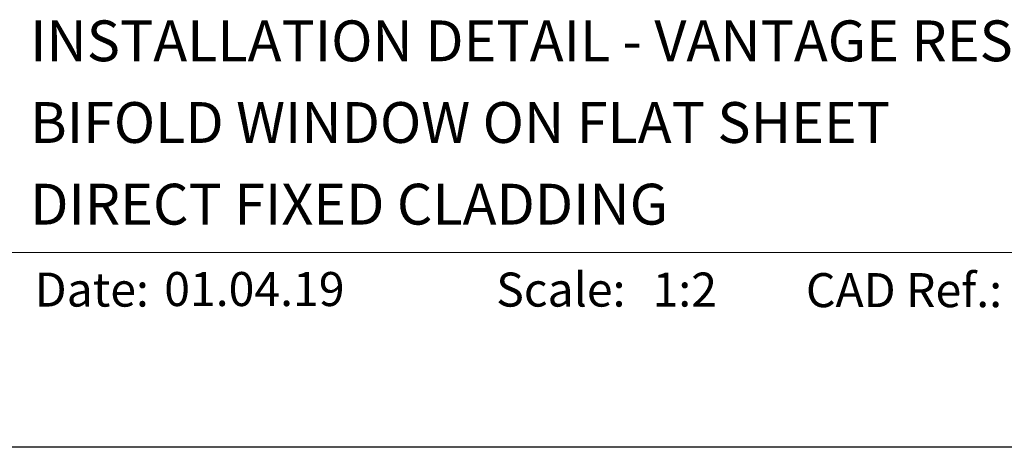
# Model space of a CAD drawing. Units: millimetres. Extents: x 23 to 1863, y -511 to 568.
# Drawn here: x 1228 to 1373, y 500 to 562 of the extents above; entities that cross this region are included whole.
import ezdxf

# ---------------------------------------------------------------- set-up
doc = ezdxf.new("R2010")
doc.units = ezdxf.units.MM
doc.header["$MEASUREMENT"] = 0
doc.layers.get('Defpoints').update_dxf_attribs({"color": 1})
doc.layers.add('APL Joinery', color=2, linetype='Continuous')
doc.styles.add('Arial-Bold', font='arialbd.ttf')
doc.styles.add('Arial-Regular', font='arial.ttf')

msp = doc.modelspace()

# ---------------------------------------------------------------- linework, layer by layer
at = {"layer": 'APL Joinery', "color": 7, "lineweight": 9}
msp.add_line((1222.17, 528.23), (1492.19, 528.23), dxfattribs=at)
at = {"layer": 'Defpoints', "color": 8}
msp.add_line((1492.19, 499.58), (1136.19, 499.58), dxfattribs=at)

# ---------------------------------------------------------------- texts
at = {"layer": 'APL Joinery', "color": 7}
for s, height, style, p in [('INSTALLATION DETAIL - VANTAGE RESIDENTIAL', 6, 'Arial-Bold', (1229.52, 556.31)), ('BIFOLD WINDOW ON FLAT SHEET', 6, 'Arial-Bold', (1229.52, 544.31)), ('DIRECT FIXED CLADDING', 6, 'Arial-Bold', (1229.52, 532.31)), ('01.04.19', 5, 'Arial-Regular', (1249.22, 520.34)), ('Scale:', 5, 'Arial-Bold', (1298.02, 520.26)), ('CAD Ref.:', 5, 'Arial-Bold', (1343.54, 520.18)), ('Date:', 5, 'Arial-Bold', (1230.19, 520.26)), ('1:2', 5, 'Arial-Regular', (1321, 520.26))]:
    msp.add_text(s, height=height, dxfattribs=dict(at, style=style)).set_placement(p)

doc.saveas('drawing.dxf')
